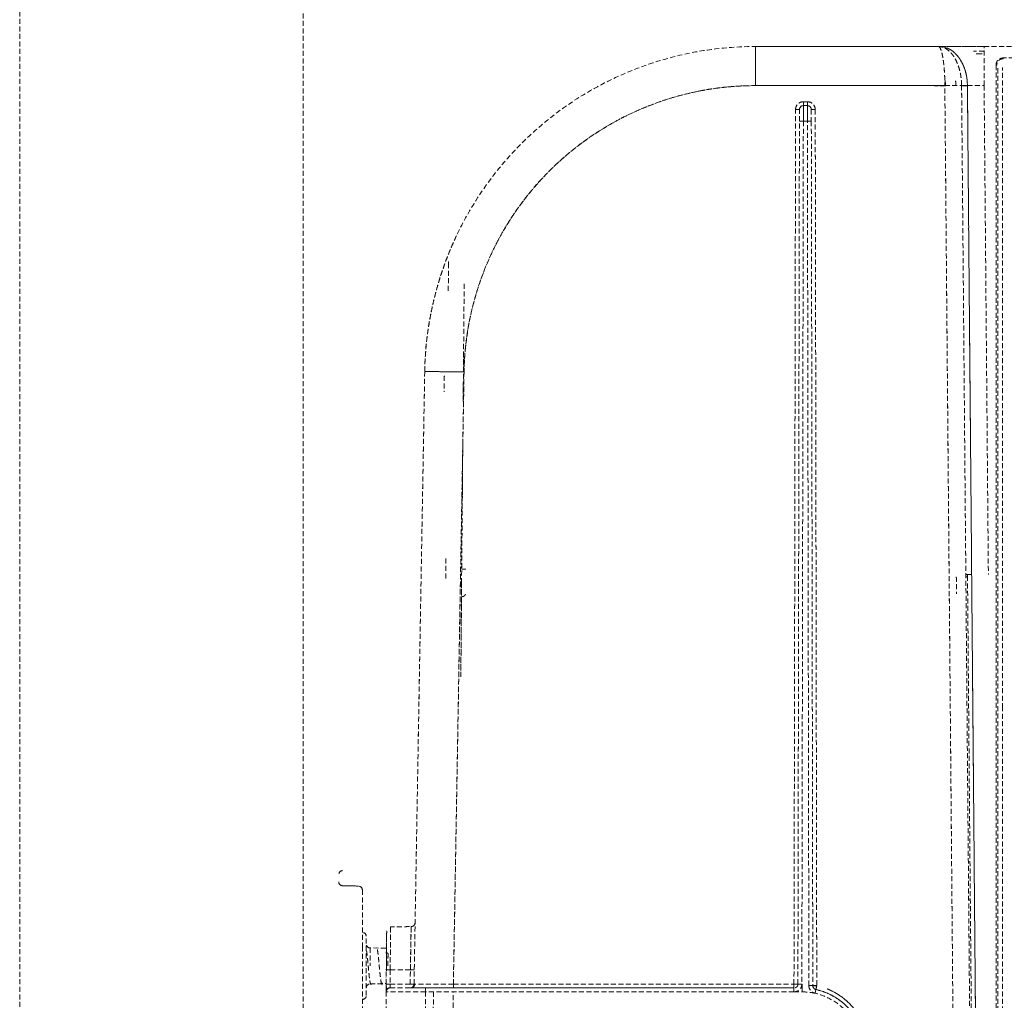
# Model space of a CAD drawing. Units: millimetres. Extents: x 29342 to 65387, y -15002 to -12910.
# Drawn here: x 30514 to 30639, y -13332 to -13207 of the extents above; entities that cross this region are included whole.
import ezdxf

# ---------------------------------------------------------------- set-up
doc = ezdxf.new("R2010")
doc.units = ezdxf.units.MM
doc.header["$LTSCALE"] = 0.1
doc.linetypes.add('DASHED2', pattern=[9.525, 6.35, -3.175])
doc.layers.add('6 虚线', color=6, linetype='DASHED2', lineweight=9)

msp = doc.modelspace()

# ---------------------------------------------------------------- linework, layer by layer
at = {"layer": '6 虚线'}
for p, q in [((30513.86, -13156.71), (30513.86, -14189.71)), ((30549.86, -13350.96), (30549.86, -13156.71)), ((30630.49, -13210.71), (30607.27, -13210.71)), ((30607.27, -13210.71), (30630.49, -13210.71)), ((30630.49, -13210.71), (30630.64, -13210.71)), ((30635.11, -13211.3), (30634.94, -13211.3)), ((30636.3, -13211.3), (30635.11, -13211.3)), ((30635.27, -13211.62), (30635.42, -13211.62)), ((30635.42, -13211.62), (30636.3, -13211.62)), ((30636.3, -13215.67), (30636.3, -13210.71)), ((30882.01, -13212.16), (30638.71, -13212.16)), ((30638.71, -13212.16), (30638.71, -13212.26)), ((30637.81, -13213.06), (30637.81, -13376.36)), ((30637.81, -13213.06), (30637.91, -13213.06)), ((30607.27, -13215.67), (30631.31, -13215.67)), ((30631.31, -13215.67), (30607.27, -13215.67)), ((30633.44, -13215.65), (30633.44, -13215.65)), ((30635.47, -13364.25), (30634.18, -13215.65)), ((30634.18, -13215.65), (30635.47, -13364.25)), ((30613.36, -13217.71), (30613.86, -13217.71)), ((30613.36, -13218.21), (30613.36, -13217.71)), ((30613.86, -13217.71), (30613.36, -13217.71)), ((30613.86, -13217.71), (30613.86, -13218.21)), ((30612.16, -13329.71), (30612.36, -13218.71)), ((30613.86, -13218.21), (30613.36, -13218.21)), ((30613.36, -13218.21), (30613.86, -13218.21)), ((30614.86, -13218.71), (30615.05, -13329.92)), ((30612.66, -13329.71), (30612.85, -13220.2)), ((30613.35, -13220.2), (30613.16, -13329.71)), ((30614.05, -13329.91), (30613.86, -13220.2)), ((30614.36, -13220.2), (30614.55, -13329.91)), ((30568.71, -13236.06), (30568.71, -13236.06)), ((30634.19, -13277.71), (30634.19, -13278.01)), ((30556.87, -13317.27), (30556.87, -13317.27)), ((30557.36, -13317.77), (30557.36, -13324.93)), ((30557.37, -13323.15), (30557.36, -13323.15)), ((30557.8, -13323.41), (30557.86, -13323.41)), ((30557.86, -13327.41), (30557.86, -13323.65)), ((30557.36, -13324.93), (30557.36, -13342.72)), ((30560.36, -13325.16), (30558.35, -13325.12)), ((30558.35, -13325.12), (30558.35, -13327.39)), ((30557.86, -13331.17), (30557.86, -13327.43)), ((30560.9, -13327.91), (30560.88, -13329.71)), ((30560.9, -13327.91), (30563.46, -13327.91)), ((30563.46, -13327.91), (30563.95, -13327.92)), ((30558.35, -13329.69), (30560.36, -13329.66)), ((30563.92, -13329.72), (30563.43, -13329.71)), ((30612.16, -13330.21), (30565.38, -13330.21)), ((30565.38, -13330.21), (30612.16, -13330.21)), ((30568.92, -13330.21), (30568.92, -13329.71)), ((30612.16, -13330.21), (30612.16, -13329.71)), ((30612.16, -13329.71), (30612.16, -13330.21)), ((30612.16, -13330.21), (30612.16, -13330.71)), ((30613.21, -13330.21), (30613.01, -13330.21)), ((30613.16, -13329.71), (30613.21, -13329.71)), ((30557.36, -13331.67), (30557.37, -13331.67)), ((30557.8, -13331.41), (30557.86, -13331.41)), ((30612.16, -13330.71), (30565.38, -13330.71)), ((30612.16, -13330.71), (30613.21, -13330.71))]:
    msp.add_line(p, q, dxfattribs=at)
for centre, start, end in [((30613.36, -13218.71), 90, 179.9), ((30613.86, -13218.71), 0.0988, 90), ((30554.86, -13315.81), 91, 180), ((30556.86, -13317.77), 0, 88.9031), ((30557.36, -13323.65), 0, 89), ((30560.88, -13330.71), 90, 179.4985), ((30557.36, -13331.17), 271, 0)]:
    msp.add_arc(centre, 0.5, start, end, dxfattribs=at)
at = {"layer": '6 虚线', "extrusion": (0, 0, -1)}
for centre, start, end in [((-30558.36, -13324.62), 271, 0), ((-30558.36, -13330.19), 0, 89)]:
    msp.add_arc(centre, 0.5, start, end, dxfattribs=at)
at = {"layer": '6 虚线'}
for centre, major_axis, ratio, start_param, end_param in [((30630.64, -13215.71), (0, 5), 0.707107, 4.724727, 6.283176), ((30340.5, -13294.71), (0, 6821.54), 0.043619, 4.700467, 4.724311), ((30630.96, -13215.71), (0, -2.5), 0.707107, 1.583137, 1.839016), ((30612.36, -13218.71), (0.5, -0.001), 0.008727, 4.7124, 6.283185), ((30614.86, -13218.71), (0.5, 0.001), 0.008727, 3.141593, 4.712374), ((30613.35, -13220.2), (-0.5, 0.001), 0.003491, 4.712395, 6.283185), ((30613.86, -13220.2), (-0.5, -0.001), 0.003491, 3.141593, 4.712371), ((30554.86, -13316.74), (0.5, 0), 0.99592, 3.141594, 4.694936), ((30560.9, -13327.91), (-0.5, 0.004), 0.000152, 4.729844, 6.283095), ((30612.16, -13329.71), (-0.5, 0.001), 0.008727, 1.570808, 3.141593), ((30613.16, -13329.71), (0.5, -0.001), 0.003491, 1.570802, 3.141593), ((30614.05, -13329.91), (0.5, 0.001), 0.003491, 0, 1.57079), ((30615.05, -13329.91), (-0.5, -0.001), 0.008727, 0, 1.570781)]:
    msp.add_ellipse(centre, major_axis=major_axis, ratio=ratio, start_param=start_param, end_param=end_param, dxfattribs=at)
for points, degree, knots in [([(30565.28, -13251.98), (30565.32, -13249.26), (30565.63, -13246.55), (30566.78, -13241.23), (30567.61, -13238.63), (30569.75, -13233.63), (30571.07, -13231.24), (30574.14, -13226.75), (30575.89, -13224.66), (30579.77, -13220.85), (30581.89, -13219.13), (30586.43, -13216.14), (30588.85, -13214.87), (30593.88, -13212.81), (30596.5, -13212.02), (30601.83, -13210.97), (30604.55, -13210.71), (30607.27, -13210.71)], 3, [0, 0, 0, 0, 0.125, 0.125, 0.25, 0.25, 0.375, 0.375, 0.5, 0.5, 0.625, 0.625, 0.75, 0.75, 0.875, 0.875, 1, 1, 1, 1]), ([(30607.27, -13215.67), (30607.27, -13215.01), (30607.27, -13214.37), (30607.27, -13213.17), (30607.27, -13212.62), (30607.27, -13211.7), (30607.27, -13211.33), (30607.27, -13210.84), (30607.27, -13210.71), (30607.27, -13210.71)], 3, [0, 0, 0, 0, 0.250041, 0.250041, 0.500082, 0.500082, 0.750123, 0.750123, 1, 1, 1, 1]), ([(30607.27, -13210.71), (30607.27, -13210.71), (30607.27, -13210.84), (30607.27, -13211.33), (30607.27, -13211.7), (30607.27, -13212.62), (30607.27, -13213.17), (30607.27, -13214.37), (30607.27, -13215.01), (30607.27, -13215.67)], 3, [0, 0, 0, 0, 0.250179, 0.250179, 0.500119, 0.500119, 0.75006, 0.75006, 1, 1, 1, 1]), ([(30633.43, -13215.65), (30633.43, -13215.5), (30633.42, -13215.2), (30633.38, -13214.75), (30633.32, -13214.29), (30633.22, -13213.84), (30633.1, -13213.4), (30632.95, -13212.96), (30632.78, -13212.55), (30632.62, -13212.25), (30632.5, -13212.06), (30632.43, -13211.95), (30632.36, -13211.84), (30632.28, -13211.74), (30632.2, -13211.64), (30632.11, -13211.53), (30632.02, -13211.44), (30631.92, -13211.34), (30631.82, -13211.25), (30631.72, -13211.17), (30631.61, -13211.09), (30631.5, -13211.02), (30631.39, -13210.95), (30631.27, -13210.89), (30631.15, -13210.84), (30631.02, -13210.79), (30630.89, -13210.76), (30630.76, -13210.73), (30630.62, -13210.71), (30630.53, -13210.71), (30630.49, -13210.71)], 3, [0, 0, 0, 0, 0.056566, 0.114644, 0.174245, 0.23537, 0.297983, 0.362109, 0.427747, 0.49486, 0.514944, 0.53558, 0.556767, 0.578505, 0.60079, 0.623621, 0.646997, 0.670917, 0.69538, 0.720381, 0.745916, 0.771978, 0.798559, 0.825651, 0.853261, 0.881413, 0.910133, 0.93945, 0.969394, 1, 1, 1, 1]), ([(30630.49, -13210.71), (30630.59, -13210.71), (30630.7, -13210.84), (30630.9, -13211.32), (30630.99, -13211.69), (30631.14, -13212.6), (30631.21, -13213.15), (30631.29, -13214.35), (30631.31, -13215.01), (30631.31, -13215.67)], 3, [0, 0, 0, 0, 0.25, 0.25, 0.5, 0.5, 0.75, 0.75, 1, 1, 1, 1]), ([(30630.49, -13210.71), (30630.5, -13210.71), (30630.52, -13210.71), (30630.56, -13210.73), (30630.6, -13210.75), (30630.63, -13210.79), (30630.67, -13210.83), (30630.7, -13210.88), (30630.73, -13210.93), (30630.76, -13210.99), (30630.79, -13211.06), (30630.82, -13211.13), (30630.84, -13211.21), (30630.87, -13211.29), (30630.89, -13211.37), (30630.92, -13211.45), (30630.94, -13211.54), (30630.96, -13211.62), (30630.98, -13211.71), (30631, -13211.8), (30631.02, -13211.88), (30631.04, -13211.97), (30631.05, -13212.06), (30631.08, -13212.22), (30631.12, -13212.47), (30631.16, -13212.83), (30631.2, -13213.21), (30631.24, -13213.6), (30631.26, -13214.01), (30631.29, -13214.42), (30631.3, -13214.83), (30631.31, -13215.25), (30631.31, -13215.53), (30631.31, -13215.67)], 3, [0, 0, 0, 0, 0.029776, 0.058878, 0.087304, 0.115055, 0.142131, 0.168532, 0.194258, 0.219309, 0.243686, 0.267387, 0.290414, 0.312766, 0.334444, 0.355447, 0.375776, 0.39543, 0.41441, 0.432717, 0.450349, 0.467308, 0.483593, 0.499205, 0.557961, 0.615918, 0.673086, 0.729472, 0.785085, 0.839935, 0.89403, 0.947382, 1, 1, 1, 1]), ([(30636.3, -13210.71), (30635.25, -13210.71), (30634.2, -13210.71), (30632.27, -13210.71), (30631.38, -13210.71), (30630.64, -13210.71)], 3, [0, 0, 0, 0, 0.5, 0.5, 1, 1, 1, 1]), ([(30630.64, -13210.71), (30631.77, -13210.71), (30634.71, -13210.71), (30636.3, -13210.71), (30636.3, -13210.71)], 2, [0, 0, 0, 0.5, 0.999975, 1, 1, 1]), ([(30633.44, -13215.65), (30633.43, -13215.57), (30633.43, -13215.42), (30633.42, -13215.18), (30633.4, -13214.95), (30633.38, -13214.72), (30633.35, -13214.49), (30633.31, -13214.26), (30633.27, -13214.03), (30633.22, -13213.81), (30633.16, -13213.58), (30633.09, -13213.36), (30633.02, -13213.15), (30632.94, -13212.94), (30632.86, -13212.74), (30632.77, -13212.54), (30632.67, -13212.35), (30632.56, -13212.15), (30632.43, -13211.94), (30632.28, -13211.73), (30632.11, -13211.53), (30631.92, -13211.34), (30631.72, -13211.16), (30631.5, -13211.01), (30631.27, -13210.88), (30631.09, -13210.81), (30630.99, -13210.78), (30630.97, -13210.78)], 3, [0, 0, 0, 0, 0.032991, 0.066194, 0.09961, 0.133242, 0.16709, 0.201158, 0.235447, 0.269959, 0.304695, 0.339657, 0.374847, 0.410267, 0.445917, 0.481801, 0.517918, 0.554272, 0.600167, 0.648426, 0.699052, 0.752046, 0.80741, 0.865145, 0.925253, 0.987734, 1, 1, 1, 1]), ([(30637.81, -13213.06), (30637.81, -13213.05), (30637.81, -13213.02), (30637.81, -13212.95), (30637.83, -13212.87), (30637.85, -13212.77), (30637.89, -13212.67), (30637.95, -13212.57), (30638.02, -13212.47), (30638.1, -13212.39), (30638.19, -13212.32), (30638.28, -13212.27), (30638.36, -13212.23), (30638.43, -13212.2), (30638.5, -13212.18), (30638.57, -13212.17), (30638.63, -13212.16), (30638.67, -13212.16), (30638.7, -13212.16), (30638.71, -13212.16)], 3, [0, 0, 0, 0, 0.015633, 0.072497, 0.135427, 0.204876, 0.281289, 0.364729, 0.451591, 0.536417, 0.614857, 0.686113, 0.750091, 0.806823, 0.85733, 0.903131, 0.945749, 0.986708, 1, 1, 1, 1]), ([(30631.33, -13215), (30631.34, -13215.01), (30631.35, -13215.06), (30631.36, -13215.13), (30631.37, -13215.23), (30631.38, -13215.32), (30631.39, -13215.41), (30631.39, -13215.5), (30631.4, -13215.59), (30631.4, -13215.65), (30631.4, -13215.68)], 3, [0, 0, 0, 0, 0.064076, 0.206309, 0.345696, 0.482238, 0.615938, 0.746797, 0.874817, 1, 1, 1, 1]), ([(30607.27, -13215.67), (30607.27, -13215.67), (30599.99, -13215.67), (30586.52, -13221.18), (30576.15, -13231.38), (30570.4, -13244.74), (30570.27, -13252.02), (30570.27, -13252.02)], 2, [0, 0, 0, 0.000009, 0.249995, 0.5, 0.750005, 0.999991, 1, 1, 1]), ([(30607.27, -13215.67), (30604.87, -13215.67), (30602.48, -13215.9), (30597.78, -13216.82), (30595.48, -13217.51), (30591.04, -13219.33), (30588.91, -13220.45), (30584.91, -13223.09), (30583.04, -13224.6), (30579.63, -13227.95), (30578.08, -13229.8), (30575.38, -13233.75), (30574.22, -13235.86), (30572.33, -13240.26), (30571.6, -13242.55), (30570.59, -13247.24), (30570.32, -13249.63), (30570.27, -13252.02)], 3, [0, 0, 0, 0, 0.125, 0.125, 0.25, 0.25, 0.375, 0.375, 0.5, 0.5, 0.625, 0.625, 0.75, 0.75, 0.875, 0.875, 1, 1, 1, 1]), ([(30631.4, -13215.68), (30631.22, -13215.68), (30631, -13215.68), (30630.51, -13215.68), (30630.24, -13215.69), (30629.99, -13215.69)], 3, [0, 0, 0, 0, 0.5, 0.5, 1, 1, 1, 1]), ([(30631.32, -13215.68), (30631.15, -13215.68), (30630.96, -13215.68), (30630.51, -13215.68), (30630.25, -13215.69), (30629.99, -13215.69)], 3, [0, 0, 0, 0, 0.462094, 0.462094, 1, 1, 1, 1]), ([(30631.31, -13215.67), (30631.71, -13215.66), (30632.1, -13215.66), (30632.82, -13215.65), (30633.16, -13215.65), (30633.44, -13215.65)], 3, [0, 0, 0, 0, 0.5, 0.5, 1, 1, 1, 1]), ([(30631.31, -13215.67), (30631.7, -13215.66), (30632.09, -13215.66), (30632.83, -13215.65), (30633.16, -13215.65), (30633.43, -13215.65)], 3, [0, 0, 0, 0, 0.5, 0.5, 1, 1, 1, 1]), ([(30632.61, -13364.28), (30632.39, -13339.51), (30632.15, -13311.22), (30631.81, -13272.3), (30631.59, -13247.53), (30631.41, -13226.29), (30631.31, -13215.67)], 3, [0, 0, 0, 0, 0.5, 0.571118, 0.785559, 1, 1, 1, 1]), ([(30634.18, -13215.65), (30634.46, -13215.65), (30634.79, -13215.65), (30635.51, -13215.66), (30635.91, -13215.66), (30636.3, -13215.67)], 3, [0, 0, 0, 0, 0.5, 0.5, 1, 1, 1, 1]), ([(30634.18, -13215.65), (30634.46, -13215.65), (30634.79, -13215.66), (30635.51, -13215.66), (30635.91, -13215.66), (30636.3, -13215.67)], 3, [0, 0, 0, 0, 0.5, 0.5, 1, 1, 1, 1]), ([(30613.36, -13217.71), (30613.23, -13217.71), (30613.09, -13217.74), (30612.85, -13217.84), (30612.74, -13217.91), (30612.46, -13218.19), (30612.36, -13218.45), (30612.36, -13218.71)], 3, [0, 0, 0, 0, 0.25, 0.25, 0.5, 0.5, 1, 1, 1, 1]), ([(30614.86, -13218.71), (30614.86, -13218.58), (30614.83, -13218.45), (30614.73, -13218.21), (30614.66, -13218.1), (30614.38, -13217.82), (30614.12, -13217.71), (30613.86, -13217.71)], 3, [0, 0, 0, 0, 0.25, 0.25, 0.5, 0.5, 1, 1, 1, 1]), ([(30612.85, -13220.2), (30612.85, -13220.05), (30612.85, -13219.76), (30612.86, -13219.36), (30612.86, -13218.93), (30612.86, -13218.71), (30612.86, -13218.71)], 2, [0, 0, 0, 0.125, 0.25, 0.5, 0.75, 1, 1, 1]), ([(30612.85, -13220.2), (30612.85, -13220.01), (30612.85, -13219.81), (30612.86, -13219.45), (30612.86, -13219.28), (30612.86, -13219.01), (30612.86, -13218.9), (30612.86, -13218.75), (30612.86, -13218.71), (30612.86, -13218.71)], 3, [0, 0, 0, 0, 0.249937, 0.249937, 0.499874, 0.499874, 0.749811, 0.749811, 1, 1, 1, 1]), ([(30612.86, -13218.71), (30612.86, -13218.7), (30612.86, -13218.66), (30612.87, -13218.59), (30612.9, -13218.5), (30612.96, -13218.4), (30613.04, -13218.31), (30613.16, -13218.24), (30613.28, -13218.21), (30613.34, -13218.21), (30613.36, -13218.21)], 3, [0, 0, 0, 0, 0.029421, 0.144108, 0.27079, 0.412108, 0.57112, 0.748196, 0.940452, 1, 1, 1, 1]), ([(30612.86, -13218.71), (30612.86, -13218.58), (30612.91, -13218.45), (30613.1, -13218.26), (30613.23, -13218.21), (30613.36, -13218.21)], 3, [0, 0, 0, 0, 0.5, 0.5, 1, 1, 1, 1]), ([(30613.35, -13220.2), (30613.35, -13219.94), (30613.35, -13219.68), (30613.35, -13219.2), (30613.36, -13218.98), (30613.36, -13218.61), (30613.36, -13218.46), (30613.36, -13218.26), (30613.36, -13218.21), (30613.36, -13218.21)], 3, [0, 0, 0, 0, 0.25, 0.25, 0.5, 0.5, 0.75, 0.75, 1, 1, 1, 1]), ([(30613.36, -13218.21), (30613.36, -13218.21), (30613.36, -13218.26), (30613.36, -13218.46), (30613.36, -13218.61), (30613.36, -13218.98), (30613.36, -13219.2), (30613.35, -13219.68), (30613.35, -13219.94), (30613.35, -13220.2)], 3, [0, 0, 0, 0, 0.25, 0.25, 0.5, 0.5, 0.75, 0.75, 1, 1, 1, 1]), ([(30613.86, -13218.21), (30613.99, -13218.21), (30614.12, -13218.26), (30614.3, -13218.45), (30614.36, -13218.58), (30614.36, -13218.71)], 3, [0, 0, 0, 0, 0.5, 0.5, 1, 1, 1, 1]), ([(30613.86, -13220.2), (30613.86, -13219.94), (30613.86, -13219.68), (30613.86, -13219.2), (30613.86, -13218.98), (30613.86, -13218.61), (30613.86, -13218.46), (30613.86, -13218.26), (30613.86, -13218.21), (30613.86, -13218.21)], 3, [0, 0, 0, 0, 0.25, 0.25, 0.5, 0.5, 0.75, 0.75, 1, 1, 1, 1]), ([(30613.86, -13218.21), (30613.86, -13218.21), (30613.86, -13218.26), (30613.86, -13218.46), (30613.86, -13218.61), (30613.86, -13218.98), (30613.86, -13219.2), (30613.86, -13219.68), (30613.86, -13219.94), (30613.86, -13220.2)], 3, [0, 0, 0, 0, 0.25, 0.25, 0.5, 0.5, 0.75, 0.75, 1, 1, 1, 1]), ([(30613.86, -13218.21), (30613.87, -13218.21), (30613.92, -13218.21), (30614, -13218.23), (30614.09, -13218.26), (30614.19, -13218.33), (30614.27, -13218.42), (30614.34, -13218.54), (30614.36, -13218.64), (30614.36, -13218.7), (30614.36, -13218.71)], 3, [0, 0, 0, 0, 0.062849, 0.177526, 0.304196, 0.445501, 0.604496, 0.781553, 0.973791, 1, 1, 1, 1]), ([(30614.36, -13218.71), (30614.36, -13218.71), (30614.36, -13218.76), (30614.36, -13218.93), (30614.36, -13219.36), (30614.36, -13219.73), (30614.36, -13220.02), (30614.36, -13220.2), (30614.36, -13220.2)], 2, [0, 0, 0, 0.125001, 0.250002, 0.500003, 0.750005, 0.850006, 0.999988, 1, 1, 1]), ([(30614.36, -13218.71), (30614.36, -13218.71), (30614.36, -13218.75), (30614.36, -13218.9), (30614.36, -13219.01), (30614.36, -13219.28), (30614.36, -13219.45), (30614.36, -13219.81), (30614.36, -13220.01), (30614.36, -13220.2)], 3, [0, 0, 0, 0, 0.249665, 0.249665, 0.499777, 0.499777, 0.749888, 0.749888, 1, 1, 1, 1]), ([(30614.36, -13218.71), (30614.36, -13218.71), (30614.37, -13218.71), (30614.42, -13218.71), (30614.46, -13218.71), (30614.55, -13218.71), (30614.61, -13218.71), (30614.74, -13218.71), (30614.8, -13218.71), (30614.86, -13218.71)], 3, [0, 0, 0, 0, 0.25, 0.25, 0.5, 0.5, 0.75, 0.75, 1, 1, 1, 1]), ([(30613.35, -13220.2), (30613.22, -13220.2), (30613.09, -13220.2), (30612.91, -13220.2), (30612.85, -13220.2), (30612.85, -13220.2)], 3, [0, 0, 0, 0, 0.5, 0.5, 1, 1, 1, 1]), ([(30614.36, -13220.2), (30614.36, -13220.2), (30614.31, -13220.2), (30614.12, -13220.2), (30613.99, -13220.2), (30613.86, -13220.2)], 3, [0, 0, 0, 0, 0.5, 0.5, 1, 1, 1, 1]), ([(30569.31, -13234.73), (30569.31, -13234.74), (30569.16, -13235.05), (30568.88, -13235.66), (30568.48, -13236.58), (30568.11, -13237.52), (30567.75, -13238.48), (30567.41, -13239.44), (30567.1, -13240.43), (30566.81, -13241.42), (30566.54, -13242.43), (30566.3, -13243.45), (30566.08, -13244.48), (30565.88, -13245.52), (30565.71, -13246.57), (30565.57, -13247.64), (30565.46, -13248.71), (30565.37, -13249.79), (30565.3, -13250.88), (30565.28, -13251.61), (30565.28, -13251.98)], 3, [0, 0, 0, 0, 0.001395, 0.057378, 0.113706, 0.170378, 0.227396, 0.284758, 0.342465, 0.400517, 0.458914, 0.517655, 0.576741, 0.636172, 0.695948, 0.756069, 0.816535, 0.877345, 0.9385, 1, 1, 1, 1]), ([(30565.28, -13251.98), (30565.28, -13251.97), (30565.41, -13251.97), (30565.91, -13251.97), (30566.28, -13251.97), (30567.2, -13251.98), (30567.76, -13251.98), (30568.97, -13252), (30569.62, -13252.01), (30570.27, -13252.02)], 3, [0, 0, 0, 0, 0.25, 0.25, 0.5, 0.5, 0.75, 0.75, 1, 1, 1, 1]), ([(30570.27, -13252.02), (30569.62, -13252.01), (30568.97, -13252), (30567.76, -13251.98), (30567.2, -13251.98), (30566.28, -13251.97), (30565.91, -13251.97), (30565.41, -13251.97), (30565.28, -13251.97), (30565.28, -13251.98)], 3, [0, 0, 0, 0, 0.25, 0.25, 0.5, 0.5, 0.75, 0.75, 1, 1, 1, 1]), ([(30569.98, -13277.05), (30570.11, -13277.05), (30570.24, -13277.05), (30570.42, -13277.05), (30570.48, -13277.05), (30570.48, -13277.05)], 3, [0, 0, 0, 0, 0.5, 0.5, 1, 1, 1, 1]), ([(30570.48, -13277.05), (30570.48, -13277.05), (30570.42, -13277.05), (30570.24, -13277.05), (30570.11, -13277.05), (30569.98, -13277.05)], 3, [0, 0, 0, 0, 0.5, 0.5, 1, 1, 1, 1]), ([(30569.96, -13278.81), (30569.96, -13278.93), (30569.96, -13279.16), (30569.96, -13279.51), (30569.95, -13279.85), (30569.95, -13280.18), (30569.95, -13280.51), (30569.94, -13280.83), (30569.94, -13281.15), (30569.94, -13281.46), (30569.94, -13281.76), (30569.93, -13282.06), (30569.93, -13282.35), (30569.93, -13282.63), (30569.93, -13282.9), (30569.93, -13283.17), (30569.92, -13283.43), (30569.92, -13283.69), (30569.92, -13283.93), (30569.92, -13284.17), (30569.91, -13284.41), (30569.91, -13284.63), (30569.91, -13284.85), (30569.91, -13285.06), (30569.91, -13285.27), (30569.91, -13285.46), (30569.9, -13285.66), (30569.9, -13285.84), (30569.9, -13286.02), (30569.9, -13286.19), (30569.9, -13286.36), (30569.9, -13286.52), (30569.9, -13286.67), (30569.89, -13286.82), (30569.89, -13286.96), (30569.89, -13287.1), (30569.89, -13287.37), (30569.89, -13287.75), (30569.88, -13288.22), (30569.88, -13288.66), (30569.88, -13289.05), (30569.87, -13289.41), (30569.87, -13289.72), (30569.87, -13289.99), (30569.87, -13290.21), (30569.86, -13290.39), (30569.86, -13290.54), (30569.86, -13290.64), (30569.86, -13290.7), (30569.86, -13290.71), (30569.86, -13290.71)], 3, [0, 0, 0, 0, 0.018727, 0.037192, 0.055396, 0.073338, 0.091019, 0.108439, 0.125597, 0.142494, 0.15913, 0.175504, 0.191617, 0.207469, 0.223059, 0.238387, 0.253455, 0.268261, 0.282805, 0.297088, 0.31111, 0.324871, 0.33837, 0.351607, 0.364583, 0.377298, 0.389752, 0.401944, 0.413875, 0.425544, 0.436952, 0.448098, 0.458983, 0.469607, 0.479969, 0.49007, 0.49991, 0.540182, 0.580154, 0.619825, 0.659195, 0.698265, 0.737034, 0.775502, 0.81367, 0.851537, 0.889104, 0.92637, 0.963335, 1, 1, 1, 1]), ([(30569.86, -13290.71), (30569.86, -13290.71), (30569.86, -13290.4), (30569.87, -13289.21), (30569.88, -13288.33), (30569.9, -13286.13), (30569.91, -13284.81), (30569.93, -13281.93), (30569.95, -13280.38), (30569.96, -13278.81)], 3, [0, 0, 0, 0, 0.25, 0.25, 0.5, 0.5, 0.75, 0.75, 1, 1, 1, 1]), ([(30569.95, -13280.54), (30570.08, -13280.55), (30570.21, -13280.51), (30570.39, -13280.38), (30570.45, -13280.29), (30570.45, -13280.2)], 3, [0, 0, 0, 0, 0.5, 0.5, 1, 1, 1, 1]), ([(30569.91, -13285.2), (30569.91, -13285.2), (30569.91, -13285.01), (30569.93, -13282.58), (30569.94, -13280.89)], 2, [0, 0, 0, 0.000018, 0.558385, 1, 1, 1]), ([(30554.85, -13317.23), (30554.79, -13317.23), (30554.73, -13317.22), (30554.67, -13317.19), (30554.67, -13317.19)], 3, [0, 0, 0, 0, 0.994893, 1, 1, 1, 1]), ([(30560.44, -13323.33), (30560.45, -13323.21), (30560.45, -13323.07), (30560.45, -13322.96), (30560.45, -13322.96), (30560.45, -13323.03), (30560.45, -13323.17), (30560.44, -13323.45), (30560.44, -13323.73), (30560.44, -13324.1), (30560.43, -13324.74), (30560.43, -13325.34), (30560.43, -13325.56), (30560.42, -13325.77), (30560.42, -13326.44), (30560.41, -13327.16), (30560.41, -13327.5), (30560.41, -13327.75), (30560.4, -13327.91)], 2, [0, 0, 0, 0.063808, 0.112866, 0.198718, 0.264129, 0.313187, 0.399038, 0.464449, 0.513507, 0.599359, 0.699519, 0.749599, 0.749599, 0.799679, 0.89984, 0.94992, 0.969952, 1, 1, 1]), ([(30560.4, -13327.91), (30560.41, -13327.84), (30560.41, -13327.61), (30560.41, -13327.11), (30560.42, -13326.33), (30560.43, -13325.31), (30560.44, -13324.2), (30560.45, -13323.24), (30560.45, -13322.97), (30560.45, -13322.96), (30560.45, -13323.13), (30560.44, -13323.77), (30560.43, -13324.59), (30560.43, -13325.45), (30560.42, -13326.25), (30560.41, -13326.8), (30560.41, -13327.08), (30560.41, -13327.13)], 3, [0, 0, 0, 0, 0.013479, 0.047426, 0.101806, 0.176568, 0.271642, 0.386939, 0.522353, 0.526004, 0.633921, 0.729553, 0.812868, 0.883836, 0.942435, 0.988644, 1, 1, 1, 1]), ([(30560.94, -13322.47), (30560.94, -13322.47), (30560.94, -13322.61), (30560.94, -13323.15), (30560.93, -13323.56), (30560.93, -13324.56), (30560.92, -13325.17), (30560.91, -13326.48), (30560.9, -13327.2), (30560.9, -13327.91)], 3, [0, 0, 0, 0, 0.249836, 0.249836, 0.499891, 0.499891, 0.749945, 0.749945, 1, 1, 1, 1]), ([(30560.9, -13327.91), (30560.9, -13327.91), (30560.9, -13327.42), (30560.91, -13326.48), (30560.92, -13325.2), (30560.93, -13324.14), (30560.93, -13323.36), (30560.94, -13322.83), (30560.94, -13322.53), (30560.94, -13322.47), (30560.94, -13322.47)], 3, [0, 0, 0, 0, 0.000045, 0.170448, 0.331795, 0.483629, 0.626296, 0.760167, 0.884851, 1, 1, 1, 1]), ([(30563.46, -13327.91), (30563.47, -13327.19), (30563.49, -13326.47), (30563.51, -13325.14), (30563.52, -13324.53), (30563.54, -13323.52), (30563.55, -13323.11), (30563.56, -13322.56), (30563.56, -13322.42), (30563.56, -13322.42)], 3, [0, 0, 0, 0, 0.250061, 0.250061, 0.500121, 0.500121, 0.750182, 0.750182, 1, 1, 1, 1]), ([(30563.55, -13322.42), (30563.55, -13322.42), (30563.54, -13323.01), (30563.51, -13325.04), (30563.48, -13326.47), (30563.46, -13327.91)], 3, [0, 0, 0, 0, 0.499897, 0.499897, 1, 1, 1, 1]), ([(30563.91, -13322.27), (30563.89, -13322.29), (30563.83, -13322.34), (30563.72, -13322.4), (30563.62, -13322.42), (30563.56, -13322.42)], 3, [0, 0, 0, 0, 0.263267, 0.521069, 1, 1, 1, 1]), ([(30563.91, -13322.27), (30563.94, -13322.24), (30563.98, -13322.19), (30564.04, -13322.07), (30564.05, -13321.98), (30564.05, -13321.91)], 3, [0, 0, 0, 0, 0.263272, 0.521075, 1, 1, 1, 1]), ([(30559.82, -13329.75), (30559.82, -13329.74), (30559.81, -13329.73), (30559.79, -13329.67), (30559.77, -13329.59), (30559.73, -13329.39), (30559.71, -13329.26), (30559.67, -13328.96), (30559.65, -13328.78), (30559.6, -13328.41), (30559.58, -13328.21), (30559.54, -13327.79), (30559.52, -13327.58), (30559.48, -13327.15), (30559.46, -13326.93), (30559.42, -13326.52), (30559.4, -13326.32), (30559.36, -13325.96), (30559.34, -13325.79), (30559.3, -13325.5), (30559.28, -13325.38), (30559.24, -13325.19), (30559.22, -13325.12), (30559.19, -13325.08), (30559.19, -13325.07), (30559.19, -13325.06)], 3, [0, 0, 0, 0, 0.024954, 0.024954, 0.120424, 0.120424, 0.215894, 0.215894, 0.311364, 0.311364, 0.406833, 0.406833, 0.502303, 0.502303, 0.597773, 0.597773, 0.693243, 0.693243, 0.788712, 0.788712, 0.884182, 0.884182, 0.979652, 0.979652, 1, 1, 1, 1]), ([(30558.51, -13329.71), (30558.5, -13329.75), (30558.48, -13329.77), (30558.45, -13329.78), (30558.43, -13329.76), (30558.39, -13329.66), (30558.37, -13329.59), (30558.32, -13329.38), (30558.3, -13329.25), (30558.26, -13328.94), (30558.24, -13328.77), (30558.2, -13328.4), (30558.18, -13328.2), (30558.14, -13327.78), (30558.12, -13327.56), (30558.08, -13327.13), (30558.06, -13326.91), (30558.02, -13326.5), (30558, -13326.31), (30557.96, -13325.94), (30557.94, -13325.78), (30557.91, -13325.59), (30557.9, -13325.54), (30557.9, -13325.5)], 3, [0, 0, 0, 0, 0.069712, 0.069712, 0.169324, 0.169324, 0.268936, 0.268936, 0.368549, 0.368549, 0.468161, 0.468161, 0.567773, 0.567773, 0.667385, 0.667385, 0.766997, 0.766997, 0.866609, 0.866609, 0.966221, 0.966221, 1, 1, 1, 1]), ([(30560.42, -13326.14), (30560.42, -13326.14), (30560.42, -13326.14), (30560.42, -13325.98), (30560.42, -13325.84), (30560.42, -13325.66), (30560.42, -13325.62), (30560.42, -13325.62), (30560.42, -13325.66), (30560.42, -13325.84), (30560.42, -13325.98), (30560.42, -13326.31), (30560.42, -13326.51), (30560.41, -13326.94), (30560.41, -13327.17), (30560.41, -13327.41)], 3, [0, 0, 0, 0, 0.000167, 0.000167, 0.166806, 0.166806, 0.333444, 0.333444, 0.500083, 0.500083, 0.666722, 0.666722, 0.833361, 0.833361, 1, 1, 1, 1]), ([(30560.62, -13325.82), (30560.6, -13325.82), (30560.56, -13325.81), (30560.51, -13325.78), (30560.49, -13325.77), (30560.48, -13325.76)], 3, [0, 0, 0, 0, 0.47871, 0.736556, 1, 1, 1, 1]), ([(30560.61, -13327.41), (30560.61, -13327.34), (30560.61, -13327.09), (30560.61, -13326.66), (30560.62, -13326.19), (30560.62, -13325.88), (30560.62, -13325.82), (30560.62, -13325.82)], 3, [0, 0, 0, 0, 0.087744, 0.294922, 0.530511, 0.78864, 1, 1, 1, 1]), ([(30560.62, -13325.82), (30560.62, -13325.82), (30560.62, -13325.82), (30560.62, -13325.83), (30560.62, -13325.86), (30560.62, -13325.89), (30560.62, -13325.94), (30560.62, -13325.99), (30560.62, -13326.05), (30560.62, -13326.12), (30560.62, -13326.2), (30560.61, -13326.28), (30560.61, -13326.37), (30560.61, -13326.47), (30560.61, -13326.58), (30560.61, -13326.69), (30560.61, -13326.8), (30560.61, -13326.92), (30560.61, -13327.04), (30560.61, -13327.16), (30560.61, -13327.28), (30560.61, -13327.37), (30560.61, -13327.41)], 3, [0, 0, 0, 0, 0.049648, 0.099662, 0.149676, 0.199691, 0.249705, 0.299721, 0.349736, 0.399752, 0.449769, 0.499786, 0.549804, 0.599822, 0.649842, 0.699862, 0.749882, 0.799904, 0.849927, 0.89995, 0.949974, 1, 1, 1, 1]), ([(30557.86, -13327.43), (30557.86, -13327.43), (30557.86, -13327.42), (30557.86, -13327.42), (30557.86, -13327.41), (30557.86, -13327.41)], 3, [0, 0, 0, 0, 0.328359, 0.664179, 1, 1, 1, 1]), ([(30560.39, -13329.71), (30560.39, -13329.49), (30560.4, -13328.89), (30560.4, -13328.29), (30560.4, -13327.91)], 3, [0, 0, 0, 0, 0.352864, 1, 1, 1, 1]), ([(30560.41, -13327.41), (30560.41, -13327.64), (30560.41, -13327.88), (30560.4, -13328.31), (30560.4, -13328.51), (30560.4, -13328.67)], 3, [0, 0, 0, 0, 0.500485, 0.500485, 1, 1, 1, 1]), ([(30560.9, -13327.91), (30560.77, -13327.91), (30560.64, -13327.91), (30560.46, -13327.91), (30560.41, -13327.91), (30560.4, -13327.91)], 3, [0, 0, 0, 0, 0.5, 0.5, 1, 1, 1, 1]), ([(30559.94, -13329.6), (30559.94, -13329.62), (30559.93, -13329.64), (30559.91, -13329.72), (30559.89, -13329.76), (30559.87, -13329.77), (30559.87, -13329.77), (30559.87, -13329.77)], 3, [0, 0, 0, 0, 0.195967, 0.195967, 0.999996, 0.999996, 1, 1, 1, 1]), ([(30560.39, -13329.71), (30560.39, -13329.83), (30560.39, -13329.96), (30560.38, -13330.21), (30560.38, -13330.32), (30560.38, -13330.59), (30560.38, -13330.7), (30560.38, -13330.71)], 3, [0, 0, 0, 0, 0.25, 0.25, 0.5, 0.5, 1, 1, 1, 1]), ([(30560.42, -13330.03), (30560.41, -13330.09), (30560.4, -13330.2), (30560.39, -13330.36), (30560.38, -13330.49), (30560.38, -13330.56), (30560.38, -13330.59)], 3, [0, 0, 0, 0, 0.261647, 0.535831, 0.822394, 1, 1, 1, 1]), ([(30560.38, -13330.71), (30560.38, -13330.57), (30560.44, -13330.45), (30560.62, -13330.26), (30560.75, -13330.21), (30560.88, -13330.21)], 3, [0, 0, 0, 0, 0.5, 0.5, 1, 1, 1, 1]), ([(30560.88, -13329.71), (30560.82, -13329.71), (30560.76, -13329.71), (30560.64, -13329.71), (30560.58, -13329.71), (30560.48, -13329.71), (30560.45, -13329.71), (30560.4, -13329.71), (30560.39, -13329.71), (30560.39, -13329.71)], 3, [0, 0, 0, 0, 0.25, 0.25, 0.5, 0.5, 0.75, 0.75, 1, 1, 1, 1]), ([(30560.88, -13329.71), (30560.75, -13329.71), (30560.62, -13329.71), (30560.44, -13329.71), (30560.39, -13329.71), (30560.39, -13329.71)], 3, [0, 0, 0, 0, 0.5, 0.5, 1, 1, 1, 1]), ([(30560.39, -13330.62), (30560.39, -13330.6), (30560.4, -13330.56), (30560.41, -13330.47), (30560.43, -13330.36), (30560.45, -13330.27), (30560.46, -13330.22)], 3, [0, 0, 0, 0, 0.267836, 0.523685, 0.767646, 1, 1, 1, 1]), ([(30560.42, -13330.46), (30560.43, -13330.42), (30560.49, -13330.34), (30560.6, -13330.24), (30560.74, -13330.18), (30560.83, -13330.17), (30560.88, -13330.17)], 3, [0, 0, 0, 0, 0.255473, 0.515028, 0.766554, 1, 1, 1, 1]), ([(30560.88, -13330.21), (30560.88, -13330.21), (30560.88, -13330.2), (30560.88, -13330.18), (30560.88, -13330.13), (30560.88, -13330.06), (30560.88, -13329.94), (30560.88, -13329.82), (30560.88, -13329.74), (30560.88, -13329.71)], 3, [0, 0, 0, 0, 0.098397, 0.221369, 0.358521, 0.513493, 0.688056, 0.879109, 1, 1, 1, 1]), ([(30560.88, -13330.21), (30560.88, -13330.21), (30560.88, -13330.16), (30560.88, -13329.97), (30560.88, -13329.84), (30560.88, -13329.71)], 3, [0, 0, 0, 0, 0.5, 0.5, 1, 1, 1, 1]), ([(30560.88, -13330.21), (30560.88, -13330.21), (30561, -13330.21), (30561.45, -13330.21), (30561.78, -13330.21), (30562.61, -13330.21), (30563.11, -13330.21), (30564.2, -13330.21), (30564.79, -13330.21), (30565.38, -13330.21)], 3, [0, 0, 0, 0, 0.25, 0.25, 0.5, 0.5, 0.75, 0.75, 1, 1, 1, 1]), ([(30563.42, -13330.21), (30563.42, -13330.21), (30563.56, -13330.21), (30564.11, -13330.21), (30564.52, -13330.21), (30565.03, -13330.21)], 3, [0, 0, 0, 0, 0.500031, 0.500031, 1, 1, 1, 1]), ([(30563.43, -13329.71), (30563.45, -13329.71), (30563.48, -13329.71), (30563.54, -13329.71), (30563.65, -13329.71), (30563.76, -13329.72), (30563.84, -13329.72), (30563.88, -13329.72), (30563.9, -13329.72), (30563.91, -13329.72), (30563.91, -13329.72), (30563.92, -13329.72), (30563.92, -13329.72), (30563.92, -13329.72), (30563.92, -13329.72), (30563.92, -13329.72), (30563.92, -13329.72), (30563.92, -13329.72), (30563.92, -13329.72)], 3, [0, 0, 0, 0, 0.071781, 0.125358, 0.250571, 0.499819, 0.625032, 0.750246, 0.812926, 0.875607, 0.906956, 0.938306, 0.953982, 0.969657, 0.977496, 0.985334, 0.991604, 1, 1, 1, 1]), ([(30564.01, -13329.71), (30564.01, -13329.75), (30564.01, -13329.81), (30563.98, -13329.9), (30563.93, -13329.99), (30563.89, -13330.04), (30563.87, -13330.07)], 3, [0, 0, 0, 0, 0.232854, 0.479807, 0.737142, 1, 1, 1, 1]), ([(30568.92, -13329.71), (30568.85, -13329.71), (30568.7, -13329.71), (30568.49, -13329.71), (30568.28, -13329.71), (30568.07, -13329.71), (30567.87, -13329.72), (30567.66, -13329.72), (30567.46, -13329.72), (30567.26, -13329.72), (30567.07, -13329.72), (30566.88, -13329.72), (30566.7, -13329.72), (30566.52, -13329.72), (30566.34, -13329.72), (30566.17, -13329.72), (30566, -13329.72), (30565.84, -13329.72), (30565.69, -13329.72), (30565.54, -13329.72), (30565.4, -13329.72), (30565.26, -13329.72), (30565.13, -13329.72), (30565, -13329.72), (30564.89, -13329.72), (30564.77, -13329.72), (30564.67, -13329.72), (30564.57, -13329.72), (30564.48, -13329.72), (30564.4, -13329.72), (30564.32, -13329.72), (30564.25, -13329.72), (30564.18, -13329.72), (30564.13, -13329.72), (30564.08, -13329.72), (30564.04, -13329.72), (30564, -13329.72), (30563.97, -13329.72), (30563.95, -13329.72), (30563.93, -13329.72), (30563.92, -13329.72), (30563.92, -13329.72), (30563.92, -13329.72)], 3, [0, 0, 0, 0, 0.02722, 0.054325, 0.081317, 0.108195, 0.134959, 0.161608, 0.188144, 0.214566, 0.240875, 0.267069, 0.293149, 0.319116, 0.344968, 0.370707, 0.396332, 0.421844, 0.447241, 0.472525, 0.497694, 0.52275, 0.547693, 0.572521, 0.597236, 0.621837, 0.646324, 0.670698, 0.694958, 0.719104, 0.743137, 0.767056, 0.790862, 0.814553, 0.838132, 0.861596, 0.884947, 0.908185, 0.931309, 0.954319, 0.977216, 1, 1, 1, 1]), ([(30568.92, -13329.71), (30568.87, -13329.71), (30568.35, -13329.71), (30567.35, -13329.72), (30566.05, -13329.72), (30564.98, -13329.72), (30564.24, -13329.72), (30563.95, -13329.72), (30563.92, -13329.72), (30563.92, -13329.72)], 3, [0, 0, 0, 0, 0.016912, 0.200489, 0.383431, 0.566538, 0.749602, 0.932929, 1, 1, 1, 1]), ([(30565.38, -13330.21), (30565.38, -13330.21), (30565.38, -13330.26), (30565.38, -13330.45), (30565.38, -13330.58), (30565.38, -13330.71)], 3, [0, 0, 0, 0, 0.5, 0.5, 1, 1, 1, 1]), ([(30565.38, -13330.71), (30565.38, -13330.58), (30565.38, -13330.45), (30565.38, -13330.26), (30565.38, -13330.21), (30565.38, -13330.21)], 3, [0, 0, 0, 0, 0.500352, 0.500352, 1, 1, 1, 1]), ([(30612.66, -13329.71), (30612.66, -13329.84), (30612.61, -13329.97), (30612.42, -13330.16), (30612.29, -13330.21), (30612.16, -13330.21)], 3, [0, 0, 0, 0, 0.5, 0.5, 1, 1, 1, 1]), ([(30612.66, -13329.71), (30612.66, -13329.73), (30612.66, -13329.79), (30612.63, -13329.9), (30612.56, -13330.02), (30612.47, -13330.11), (30612.37, -13330.17), (30612.28, -13330.2), (30612.21, -13330.21), (30612.17, -13330.21), (30612.16, -13330.21)], 3, [0, 0, 0, 0, 0.059543, 0.251798, 0.428871, 0.587881, 0.729198, 0.85588, 0.970568, 1, 1, 1, 1]), ([(30612.16, -13330.71), (30612.42, -13330.71), (30612.68, -13330.6), (30613.05, -13330.23), (30613.16, -13329.97), (30613.16, -13329.71)], 3, [0, 0, 0, 0, 0.5, 0.5, 1, 1, 1, 1]), ([(30612.17, -13329.71), (30612.19, -13329.71), (30612.23, -13329.71), (30612.29, -13329.71), (30612.36, -13329.71), (30612.44, -13329.71), (30612.52, -13329.71), (30612.58, -13329.71), (30612.62, -13329.71), (30612.63, -13329.71), (30612.64, -13329.71)], 3, [0, 0, 0, 0, 0.096436, 0.200602, 0.312498, 0.448071, 0.624698, 0.780812, 0.936928, 1, 1, 1, 1]), ([(30613.21, -13330.21), (30613.21, -13330.21), (30613.21, -13330.26), (30613.21, -13330.45), (30613.21, -13330.58), (30613.21, -13330.71)], 3, [0, 0, 0, 0, 0.5, 0.5, 1, 1, 1, 1]), ([(30614.05, -13329.91), (30614.05, -13330.14), (30614.13, -13330.36), (30614.41, -13330.71), (30614.62, -13330.84), (30614.84, -13330.89)], 3, [0, 0, 0, 0, 0.5, 0.5, 1, 1, 1, 1]), ([(30614.94, -13330.4), (30614.83, -13330.38), (30614.73, -13330.31), (30614.59, -13330.14), (30614.55, -13330.03), (30614.55, -13329.91)], 3, [0, 0, 0, 0, 0.5, 0.5, 1, 1, 1, 1]), ([(30614.94, -13330.4), (30614.93, -13330.4), (30614.88, -13330.39), (30614.79, -13330.35), (30614.69, -13330.26), (30614.62, -13330.17), (30614.57, -13330.07), (30614.56, -13329.99), (30614.55, -13329.93), (30614.55, -13329.91)], 3, [0, 0, 0, 0, 0.039637, 0.244834, 0.439672, 0.613431, 0.768376, 0.907769, 1, 1, 1, 1]), ([(30614.58, -13329.91), (30614.58, -13329.91), (30614.61, -13329.92), (30614.67, -13329.92), (30614.77, -13329.92), (30614.85, -13329.92), (30614.95, -13329.92), (30615.01, -13329.92), (30615.05, -13329.92)], 3, [0, 0, 0, 0, 0.042132, 0.360418, 0.502185, 0.680224, 0.81129, 1, 1, 1, 1]), ([(30614.84, -13330.89), (30614.86, -13330.76), (30614.89, -13330.63), (30614.93, -13330.45), (30614.94, -13330.4), (30614.94, -13330.4)], 3, [0, 0, 0, 0, 0.5, 0.5, 1, 1, 1, 1]), ([(30615.05, -13329.92), (30615.04, -13329.96), (30615.02, -13330.05), (30615, -13330.17), (30614.98, -13330.26), (30614.96, -13330.33), (30614.95, -13330.39), (30614.94, -13330.4), (30614.94, -13330.4)], 3, [0, 0, 0, 0, 0.158135, 0.327899, 0.497664, 0.667429, 0.837194, 1, 1, 1, 1]), ([(30614.94, -13330.4), (30615.8, -13330.59), (30616.63, -13330.92), (30618.12, -13331.84), (30618.8, -13332.42), (30619.92, -13333.77), (30620.37, -13334.54), (30620.99, -13336.18), (30621.17, -13337.05), (30621.2, -13337.93)], 3, [0, 0, 0, 0, 0.25, 0.25, 0.5, 0.5, 0.75, 0.75, 1, 1, 1, 1]), ([(30621.2, -13337.93), (30621.17, -13337.05), (30620.99, -13336.18), (30620.37, -13334.54), (30619.92, -13333.77), (30618.8, -13332.42), (30618.12, -13331.84), (30616.63, -13330.92), (30615.8, -13330.59), (30614.94, -13330.4)], 3, [0, 0, 0, 0, 0.25, 0.25, 0.5, 0.5, 0.75, 0.75, 1, 1, 1, 1]), ([(30614.94, -13330.4), (30615.32, -13330.49), (30616.36, -13330.8), (30617.92, -13331.64), (30619.44, -13333.06), (30620.55, -13334.83), (30621.08, -13336.51), (30621.19, -13337.56), (30621.2, -13337.93)], 3, [0, 0, 0, 0, 0.110585, 0.306008, 0.502427, 0.698689, 0.895046, 1, 1, 1, 1]), ([(30615.05, -13329.92), (30615.05, -13329.94), (30615.04, -13329.97), (30615.03, -13330.03), (30615.01, -13330.1), (30614.99, -13330.19), (30614.98, -13330.26), (30614.96, -13330.32), (30614.95, -13330.37), (30614.95, -13330.39), (30614.95, -13330.39)], 3, [0, 0, 0, 0, 0.083285, 0.142862, 0.285558, 0.428255, 0.570951, 0.713647, 0.856344, 1, 1, 1, 1]), ([(30616.39, -13330.33), (30617.04, -13330.59), (30617.64, -13330.96), (30618.85, -13331.7), (30620.64, -13333.86), (30621.15, -13335.18), (30621.65, -13336.5), (30621.7, -13337.92)], 2, [0, 0, 0, 0.142459, 0.142459, 0.428306, 0.714153, 0.714153, 1, 1, 1]), ([(30621.7, -13337.92), (30621.67, -13336.98), (30621.48, -13336.06), (30620.82, -13334.31), (30620.34, -13333.5), (30619.15, -13332.06), (30618.43, -13331.45), (30617.24, -13330.72), (30616.82, -13330.51), (30616.39, -13330.33)], 3, [0, 0, 0, 0, 0.285844, 0.285844, 0.571687, 0.571687, 0.857531, 0.857531, 1, 1, 1, 1]), ([(30565.38, -13330.71), (30564.73, -13330.71), (30564.07, -13330.71), (30562.86, -13330.71), (30562.31, -13330.71), (30561.38, -13330.71), (30561.01, -13330.71), (30560.51, -13330.71), (30560.38, -13330.71), (30560.38, -13330.71)], 3, [0, 0, 0, 0, 0.25, 0.25, 0.5, 0.5, 0.75, 0.75, 1, 1, 1, 1]), ([(30620.7, -13337.95), (30620.67, -13337.12), (30620.51, -13336.31), (30619.92, -13334.77), (30619.5, -13334.05), (30618.45, -13332.78), (30617.82, -13332.24), (30616.41, -13331.38), (30615.64, -13331.07), (30614.84, -13330.89)], 3, [0, 0, 0, 0, 0.25, 0.25, 0.5, 0.5, 0.75, 0.75, 1, 1, 1, 1])]:
    msp.add_open_spline(points, degree=degree, knots=knots, dxfattribs=at)
for points, degree in [([(30630.49, -13210.71), (30630.64, -13210.71)], 1), ([(30636.3, -13210.71), (30667.7, -13210.71), (30699.1, -13210.71), (30730.49, -13210.71)], 3), ([(30636.3, -13210.71), (30731.16, -13210.71)], 1), ([(30638.71, -13212.26), (30638.6, -13212.26), (30638.39, -13212.3), (30638.13, -13212.48), (30637.95, -13212.74), (30637.91, -13212.95), (30637.91, -13213.06)], 3), ([(30638.64, -13294.71), (30638.64, -13267.59), (30638.64, -13240.47), (30638.65, -13213.35)], 3), ([(30632.61, -13364.28), (30631.31, -13215.67)], 1), ([(30634.14, -13215.69), (30633.9, -13215.69), (30633.66, -13215.69), (30633.43, -13215.69)], 3), ([(30634.18, -13215.65), (30633.44, -13215.65)], 1), ([(30633.44, -13215.65), (30634.73, -13364.26)], 1), ([(30633.44, -13215.65), (30633.87, -13265.19), (30634.3, -13314.72), (30634.73, -13364.26)], 3), ([(30634.14, -13215.69), (30634.15, -13215.69), (30634.17, -13215.69), (30634.18, -13215.69)], 3), ([(30636.3, -13215.67), (30636.48, -13236.35), (30636.66, -13257.03), (30636.84, -13277.71)], 3), ([(30612.36, -13218.71), (30612.36, -13218.3), (30612.94, -13217.71), (30613.36, -13217.71)], 2), ([(30613.86, -13217.71), (30614.27, -13217.71), (30614.86, -13218.3), (30614.86, -13218.71)], 2), ([(30612.16, -13329.71), (30612.36, -13218.71)], 1), ([(30614.86, -13218.71), (30615.05, -13329.92)], 1), ([(30612.66, -13329.71), (30612.85, -13220.2)], 1), ([(30613.86, -13220.2), (30613.69, -13220.2), (30613.52, -13220.2), (30613.35, -13220.2)], 3), ([(30614.36, -13220.2), (30614.55, -13329.91)], 1), ([(30568.27, -13241.7), (30568.28, -13240.68), (30568.29, -13239.67), (30568.29, -13238.65)], 3), ([(30568.3, -13238), (30568.3, -13238.22), (30568.3, -13238.44), (30568.29, -13238.65)], 3), ([(30568.29, -13238.65), (30568.3, -13238.31), (30568.3, -13238)], 2), ([(30570.16, -13255.76), (30570.29, -13240.69)], 1), ([(30570.2, -13252), (30570.2, -13250.97), (30570.21, -13249.95), (30570.22, -13248.92)], 3), ([(30570.22, -13249.56), (30570.2, -13251.52)], 1), ([(30563.92, -13329.72), (30564.37, -13303.8), (30564.82, -13277.89), (30565.28, -13251.98)], 3), ([(30563.92, -13329.72), (30565.28, -13251.98)], 1), ([(30567.77, -13252.51), (30567.73, -13254.52)], 1), ([(30570.27, -13252.02), (30568.92, -13329.71)], 1), ([(30570.27, -13252.02), (30569.82, -13277.92), (30569.37, -13303.82), (30568.92, -13329.71)], 3), ([(30568.92, -13329.71), (30569.37, -13303.99), (30569.82, -13278.26), (30570.27, -13252.53)], 3), ([(30570.18, -13253.99), (30570.16, -13255.9)], 1), ([(30569.96, -13278.81), (30570.01, -13272.94), (30570.06, -13267.06), (30570.11, -13261.19)], 3), ([(30570.08, -13265.21), (30570.06, -13267.62)], 1), ([(30570.07, -13266.22), (30570.07, -13266.22)], 1), ([(30570.07, -13266.22), (30570.07, -13266.22)], 1), ([(30570.04, -13269.39), (30570.06, -13267.49)], 1), ([(30570.05, -13268.19), (30570.05, -13268.19)], 1), ([(30567.95, -13278.22), (30567.97, -13275.57)], 1), ([(30633.97, -13277.71), (30634.04, -13277.71), (30634.11, -13277.71), (30634.18, -13277.71)], 3), ([(30634.68, -13277.71), (30634.52, -13277.71), (30634.35, -13277.71), (30634.19, -13277.71)], 3), ([(30632.77, -13278.01), (30632.79, -13280.19)], 1), ([(30634.19, -13278.01), (30634.12, -13278.01), (30634.05, -13278.01), (30633.98, -13278.01)], 3), ([(30634.94, -13364.26), (30634.69, -13335.51), (30634.44, -13306.76), (30634.19, -13278.01)], 3), ([(30638.65, -13376.05), (30638.64, -13348.94), (30638.64, -13321.82), (30638.64, -13294.71)], 3), ([(30556.87, -13317.27), (30556.19, -13317.26), (30555.52, -13317.25), (30554.85, -13317.23)], 3), ([(30554.85, -13317.23), (30555.52, -13317.25), (30556.19, -13317.26), (30556.87, -13317.27)], 3), ([(30563.34, -13322.42), (30560.92, -13322.47)], 1), ([(30559.13, -13325.06), (30559.12, -13325.07), (30559.12, -13325.08), (30559.11, -13325.09)], 3), ([(30560.4, -13325.63), (30560.39, -13325.67), (30560.38, -13325.73), (30560.38, -13325.78)], 3), ([(30560.39, -13329.71), (30560.4, -13327.91)], 1), ([(30560.9, -13327.91), (30560.88, -13329.71)], 1), ([(30560.9, -13327.91), (30561.75, -13327.91), (30562.6, -13327.91), (30563.46, -13327.91)], 3), ([(30563.43, -13329.71), (30563.46, -13327.91)], 1), ([(30563.43, -13329.71), (30563.44, -13329.11), (30563.45, -13328.51), (30563.46, -13327.91)], 3), ([(30560.4, -13328.91), (30560.38, -13328.91), (30560.37, -13328.91), (30560.36, -13328.91)], 3), ([(30560.39, -13329.17), (30560.39, -13329.35), (30560.39, -13329.53), (30560.39, -13329.71)], 3), ([(30560.88, -13329.71), (30561.73, -13329.71), (30562.58, -13329.71), (30563.43, -13329.71)], 3), ([(30560.88, -13329.71), (30563.43, -13329.71)], 1), ([(30560.88, -13330.21), (30560.88, -13330.21), (30561.57, -13330.21), (30562.83, -13330.21), (30564.48, -13330.21), (30565.38, -13330.21)], 2), ([(30568.92, -13329.71), (30612.16, -13329.71)], 1), ([(30568.92, -13329.71), (30583.33, -13329.71), (30597.75, -13329.71), (30612.16, -13329.71)], 3), ([(30614.79, -13330.34), (30614.77, -13330.32), (30614.75, -13330.31), (30614.73, -13330.29)], 3), ([(30560.36, -13333.21), (30560.38, -13330.71)], 1), ([(30565.36, -13333.21), (30565.37, -13332.38), (30565.37, -13331.54), (30565.38, -13330.71)], 3), ([(30566.4, -13330.71), (30566.39, -13331.38), (30566.38, -13332.05), (30566.37, -13332.72)], 3), ([(30568.87, -13332.71), (30568.88, -13332.04), (30568.89, -13331.38), (30568.9, -13330.71)], 3), ([(30613.21, -13330.71), (30613.83, -13330.71), (30614.45, -13330.79), (30615.06, -13330.94)], 3)]:
    msp.add_open_spline(points, degree=degree, dxfattribs=at)
for points, weights in [([(30630.64, -13210.71), (30632.69, -13210.71), (30634.15, -13212.75), (30634.18, -13215.65)], [1.16772856604, 0.943513922341, 0.94409196439, 1.16946269219]), ([(30636.3, -13215.67), (30636.3, -13212.76), (30636.3, -13210.71), (30636.3, -13210.71)], [1.16949280603, 0.94351455547, 0.943502398643, 1.16945633555]), ([(30613.36, -13218.21), (30613.36, -13218.18), (30613.36, -13217.98), (30613.36, -13217.71)], [1.13157139181, 0.944926205537, 0.956860047804, 1.16737291861]), ([(30613.86, -13217.71), (30613.86, -13218), (30613.86, -13218.21), (30613.86, -13218.21)], [1.16737947621, 0.942819432201, 0.944215466441, 1.17156757893]), ([(30612.36, -13218.71), (30612.65, -13218.71), (30612.86, -13218.71), (30612.86, -13218.71)], [1.1715698564, 0.942810126064, 0.942810047868, 1.17156962181]), ([(30563.92, -13329.72), (30563.91, -13330.01), (30563.71, -13330.21), (30563.42, -13330.21)], [1.16948203029, 0.944848884166, 0.943513970242, 1.16547728851]), ([(30568.92, -13330.21), (30568.92, -13330.21), (30568.92, -13330), (30568.92, -13329.71)], [1.16948008925, 0.94350516911, 0.943506636925, 1.1694844927]), ([(30612.16, -13330.21), (30612.16, -13330.21), (30612.16, -13330.42), (30612.16, -13330.71)], [1.17157035949, 0.943371687577, 0.942811259899, 1.16988907646]), ([(30613.16, -13329.71), (30612.87, -13329.71), (30612.66, -13329.71), (30612.66, -13329.71)], [1.17156790342, 0.942809890196, 0.942810698863, 1.17157032942]), ([(30613.21, -13330.21), (30613.21, -13330.21), (30613.21, -13330), (30613.21, -13329.71)], [1.17159689287, 0.944164103164, 0.94280915628, 1.16753205222]), ([(30614.55, -13329.91), (30614.55, -13329.91), (30614.35, -13329.91), (30614.05, -13329.91)], [1.17157202143, 0.942809321399, 0.942809326191, 1.1715720358]), ([(30614.84, -13330.89), (30614.9, -13330.6), (30614.94, -13330.4), (30614.94, -13330.4)], [1.16994536766, 0.942810617895, 0.943352835417, 1.17157202022])]:
    msp.add_rational_spline(points, weights, degree=3, dxfattribs=at)

doc.saveas('drawing.dxf')
